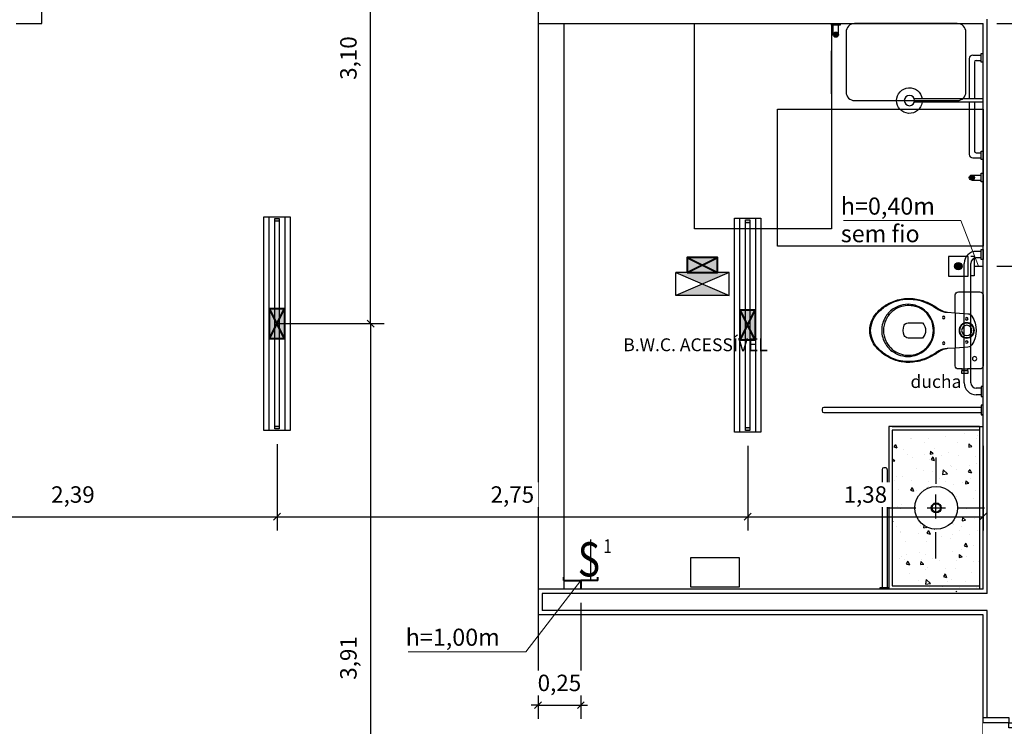
# Model space of a CAD drawing. Units: metres. Extents: x -84.3 to -40.1, y 224.3 to 262.4.
# Drawn here: x -76.5 to -70.8, y 251.8 to 255.9 of the extents above; entities that cross this region are included whole.
import ezdxf
from ezdxf.enums import TextEntityAlignment as Align

# ---------------------------------------------------------------- set-up
doc = ezdxf.new("R2010")
doc.units = ezdxf.units.M
doc.header["$MEASUREMENT"] = 0
doc.set_wipeout_variables(frame=1)
doc.header["$PDMODE"] = 34
for name, color, linetype, lineweight in [('ARUP-ELE-DEVC-SWCH', 3, 'Continuous', 30), ('E-ANNO-LEDR', 2, 'Continuous', 18), ('E-LITE-FIXT', 2, 'Continuous', 30), ('E-LITE-FIXT-EMRG', 20, 'Continuous', 30), ('E-LITE-FIXT-EXIT', 2, 'Continuous', 30), ('E-POWR-EQPM', 3, 'Continuous', 40), ('E-TEXT', 4, 'Continuous', 30)]:
    doc.layers.add(name, color=color, linetype=linetype, lineweight=lineweight)
for name, color, linetype in [('TW-073-IFAL-ARQ-MARAGOGI-EXE-104-R02$0$01- REVESTIMENTO', 8, 'Continuous'), ('TW-073-IFAL-ARQ-MARAGOGI-EXE-104-R02$0$06 - HACHURAS', 8, 'Continuous'), ('TW-073-IFAL-ARQ-MARAGOGI-EXE-104-R02$0$07 - ÁREA DE TRANFERENCIA OU MANOBRA', 8, 'Continuous'), ('TW-073-IFAL-ARQ-MARAGOGI-EXE-104-R02$0$08 - BARRA FIXA', 8, 'Continuous'), ('TW-073-IFAL-ARQ-MARAGOGI-EXE-104-R02$0$08 - Hidro', 8, 'Continuous'), ('TW-073-IFAL-ARQ-MARAGOGI-EXE-104-R02$0$09-COTA', 8, 'Continuous'), ('TW-073-IFAL-ARQ-MARAGOGI-EXE-104-R02$0$10 - PEÇAS', 8, 'Continuous'), ('TW-073-IFAL-ARQ-MARAGOGI-EXE-104-R02$0$A-ALV ACABADA', 8, 'Continuous'), ('TW-073-IFAL-ARQ-MARAGOGI-EXE-104-R02$0$A-ALVENARIA', 8, 'Continuous'), ('TW-073-IFAL-ARQ-MARAGOGI-EXE-104-R02$0$A-CAIXILHO', 8, 'Continuous'), ('TW-073-IFAL-ARQ-MARAGOGI-EXE-104-R02$0$A-MOBILIÁRIO', 8, 'Continuous'), ('TW-073-IFAL-ARQ-MARAGOGI-EXE-104-R02$0$A-PISO', 8, 'Continuous'), ('TW-073-IFAL-ARQ-MARAGOGI-EXE-104-R02$0$A-TEXTO', 8, 'Continuous'), ('TW-073-IFAL-ARQ-MARAGOGI-EXE-104-R02$0$ARQ_ALVENARIA', 8, 'Continuous'), ('TW-073-IFAL-ARQ-MARAGOGI-EXE-104-R02$0$ARQ_LAYOUT', 8, 'Continuous'), ('TW-073-IFAL-ARQ-MARAGOGI-EXE-104-R02$0$BANHO', 8, 'Continuous'), ('TW-073-IFAL-ARQ-MARAGOGI-EXE-104-R02$0$Construir', 8, 'Continuous'), ('TW-073-IFAL-ARQ-MARAGOGI-EXE-104-R02$0$EQUIPAMENTOS', 8, 'Continuous'), ('TW-073-IFAL-ARQ-MARAGOGI-EXE-104-R02$0$TEXTO', 8, 'Continuous'), ('XREF', 4, 'Continuous')]:
    doc.layers.add(name, color=color, linetype=linetype)
doc.styles.add('Arial', font='arial.ttf')
doc.styles.add('SM', font='romans.shx', dxfattribs={"width": 0.8, "height": 0.1})
doc.styles.get("Standard").update_dxf_attribs({"font": 'GOTHIC.TTF'})
doc.styles.add('TW-073-IFAL-ARQ-MARAGOGI-EXE-104-R02$0$ARQ_TEXT', font='romans.shx')
doc.dimstyles.new('ARRLDR', dxfattribs={"dimtxt": 0.1, "dimasz": 0.125, "dimexe": 0.05, "dimexo": 0.05, "dimgap": 0.05, "dimtad": 0, "dimdec": 4, "dimzin": 3, "dimdsep": 46, "dimlunit": 4, "dimtxsty": 'Standard', "dimcen": 0.09375, "dimdle": 0.09375, "dimclrd": 2, "dimclre": 2, "dimclrt": 7, "dimadec": 4, "dimazin": 2, "dimtfac": 0.7, "dimtdec": 4, "dimtmove": 1, "dimatfit": 3, "dimfxl": 1, "dimfrac": 1, "dimtolj": 1, "dimtzin": 0, "dimlwd": 18, "dimlwe": 18, "dimarcsym": 0})
doc.dimstyles.new('Lezangel', dxfattribs={"dimscale": 0.8, "dimtxt": 0.12, "dimasz": 0.05, "dimexe": 0.1, "dimexo": 0.1, "dimgap": 0.09, "dimtad": 1, "dimzin": 1, "dimtxsty": 'Arial', "dimblk": 'OBLIQUE', "dimcen": -0.09, "dimclrd": 1, "dimclre": 1, "dimclrt": 7, "dimadec": 0, "dimazin": 0, "dimtfac": 100, "dimtix": 1, "dimtmove": 2, "dimatfit": 2, "dimldrblk": 'LEADER', "dimfxl": 1, "dimtfill": 1, "dimtolj": 1, "dimtzin": 0, "dimarcsym": 0})

# ---------------------------------------------------------------- blocks, each defined once
blk = doc.blocks.new('ZG-ELE-BAS-1SS-R00$0$FL32W')
h = blk.add_hatch(color=0)
h.paths.add_polyline_path([(-0.6, 0.026), (-0.615, 0.026), (-0.615, 0), (-0.6, 0)])
h.paths.add_polyline_path([(0.615, 0.026), (0.6, 0.026), (0.6, 0), (0.615, 0)])
at = {"color": 0}
for p, q in [((0.615, 0.026), (-0.615, 0.026)), ((-0.615, 0.026), (-0.615, 0)), ((-0.615, 0), (0.615, 0)), ((-0.6, 0.026), (-0.6, 0)), ((0.6, 0), (0.6, 0.026)), ((0.615, 0), (0.615, 0.026))]:
    blk.add_line(p, q, dxfattribs=at)
blk = doc.blocks.new('LUM_SOBR_2X32_APARENTE')
at = {"layer": 'E-POWR-EQPM'}
blk.add_hatch(color=256, dxfattribs=at).paths.add_polyline_path([(0.0884, 0.0438), (-0.0884, 0.0438), (-0.0884, -0.0438), (0.0884, -0.0438)])
at = {"layer": 'E-LITE-FIXT'}
for p, q in [((-0.625, -0.0765), (-0.625, 0.0765)), ((-0.625, 0.0765), (0.625, 0.0765)), ((0.625, 0.0765), (0.625, -0.0765)), ((-0.625, -0.0465), (-0.625, 0.0465)), ((-0.625, 0.0465), (0.625, 0.0465)), ((0.625, 0.0465), (0.625, -0.0465)), ((0.625, -0.0465), (-0.625, -0.0465)), ((0.625, -0.0765), (-0.625, -0.0765))]:
    blk.add_line(p, q, dxfattribs=at)
at = {"layer": 'E-POWR-EQPM'}
for p, q in [((-0.0884, 0.0438), (0.0884, -0.0438)), ((-0.0884, -0.0438), (0.0884, 0.0438))]:
    blk.add_line(p, q, dxfattribs=at)
blk.add_lwpolyline([(-0.0884, 0.0438), (0.0884, 0.0438), (0.0884, -0.0438), (-0.0884, -0.0438)], close=True, dxfattribs=at)
at = {"layer": 'E-LITE-FIXT', "extrusion": (0, 0, -1), "zscale": -1000, "rotation": 180}
blk.add_blockref('ZG-ELE-BAS-1SS-R00$0$FL32W', (0, 0.013), dxfattribs=at)
blk = doc.blocks.new('INTERRUPTOR_CAIXA_4_4')
at = {"layer": 'ARUP-ELE-DEVC-SWCH'}
blk.add_line((0, 0), (0, 0.2398), dxfattribs=at)
at = {"layer": 'E-POWR-EQPM'}
for p, q in [((-0.1591, 0), (-0.1591, 0.0197)), ((-0.1591, 0), (-0.1182, 0)), ((-0.1182, 0), (-0.0591, 0)), ((-0.0591, 0), (-0.0591, -0.0513)), ((0, 0), (-0.0591, 0)), ((0.0409, 0), (0, 0)), ((0.0409, 0), (0.0409, 0.0197))]:
    blk.add_line(p, q, dxfattribs=at)
at = {"layer": 'ARUP-ELE-DEVC-SWCH', "width": 0.8}
blk.add_text('S', height=0.1998, dxfattribs=at).set_placement((-0.0768, 0.0231))
blk.add_attdef('TCL', (0.0736, 0.1606), '', height=0.08, dxfattribs=at)
at = {"layer": 'ARUP-ELE-DEVC-SWCH', "color": 2, "width": 0.8}
blk.add_attdef('COM', (0.0837, 0.0299), '', height=0.08, dxfattribs=at)
blk = doc.blocks.new('ACIONADOR_CAMPAINHA')
at = {"layer": 'ARUP-ELE-DEVC-SWCH'}
h = blk.add_hatch(color=256, dxfattribs=at)
edge = h.paths.add_edge_path()
edge.add_arc((0, 0.0926), 0.0216, 0, 360)
for p, q in [((-0.0571, 0), (-0.0571, 0.0197)), ((0.0571, 0), (-0.0571, 0)), ((0, 0), (0, -0.0513)), ((0.0571, 0), (0.0571, 0.0197))]:
    blk.add_line(p, q, dxfattribs=at)
blk.add_lwpolyline([(-0.0576, 0.035), (0.0576, 0.035), (0.0576, 0.1502), (-0.0576, 0.1502)], close=True, dxfattribs=at)
blk.add_circle((0, 0.0926), 0.0216, dxfattribs=at)
blk = doc.blocks.new('UNID_AUTONOMA_APARENTE')
at = {"layer": 'E-LITE-FIXT-EMRG'}
h = blk.add_hatch(color=256, dxfattribs=at)
h.dxf.hatch_style = 1
h.paths.add_polyline_path([(0.156, 0.2233), (-0.156, 0.2233), (0, 0.1554)])
h.paths.add_polyline_path([(0, 0.1554), (-0.156, 0.0875), (0.156, 0.0875)])
at = {"layer": 'E-POWR-EQPM'}
blk.add_hatch(color=256, dxfattribs=at).paths.add_polyline_path([(0.0884, 0.0875), (-0.0884, 0.0875), (-0.0884, 0), (0.0884, 0)])
at = {"layer": 'E-LITE-FIXT-EMRG'}
for p, q in [((-0.156, 0.0875), (0.156, 0.2233)), ((0.156, 0.0875), (-0.156, 0.2233))]:
    blk.add_line(p, q, dxfattribs=at)
at = {"layer": 'E-LITE-FIXT-EXIT'}
for p, q in [((0.156, 0.2233), (-0.156, 0.2233)), ((-0.156, 0.2233), (-0.156, 0.0875)), ((0.156, 0.2233), (0.156, 0.0875)), ((0.156, 0.0875), (-0.156, 0.0875))]:
    blk.add_line(p, q, dxfattribs=at)
at = {"layer": 'E-POWR-EQPM'}
for p, q in [((-0.0884, 0.0875), (0.0884, 0)), ((-0.0884, 0), (0.0884, 0.0875))]:
    blk.add_line(p, q, dxfattribs=at)
blk.add_lwpolyline([(-0.0884, 0.0875), (0.0884, 0.0875), (0.0884, 0), (-0.0884, 0)], close=True, dxfattribs=at)
blk = doc.blocks.new('_Oblique')
at = {"color": 0, "linetype": 'ByBlock', "lineweight": -2}
blk.add_line((-0.5, -0.5), (0.5, 0.5), dxfattribs=at)
blk = doc.blocks.new('*D107')
at = {"color": 1, "lineweight": -2, "transparency": 16777216}
for p, q in [((-73.4938, 252.4922), (-73.4938, 251.8151)), ((-73.2438, 252.4922), (-73.2438, 251.8151)), ((-73.4938, 251.8951), (-73.5338, 251.8951)), ((-73.4938, 251.8951), (-73.2438, 251.8951)), ((-73.2438, 251.8951), (-73.2038, 251.8951))]:
    blk.add_line(p, q, dxfattribs=at)
at = {"layer": 'Defpoints', "color": 0, "transparency": 16777216}
for p in [(-73.4938, 252.5722), (-73.2438, 252.5722), (-73.2438, 251.8951)]:
    blk.add_point(p, dxfattribs=at)
at = {"color": 1, "lineweight": -2, "transparency": 16777216, "xscale": 0.04000000000000001, "yscale": 0.04000000000000001, "zscale": 0.04000000000000001}
blk.add_blockref('_Oblique', (-73.4938, 251.8951), dxfattribs=at)
at = {"color": 1, "lineweight": -2, "transparency": 16777216, "xscale": 0.04000000000000001, "yscale": 0.04000000000000001, "zscale": 0.04000000000000001, "rotation": 180}
blk.add_blockref('_Oblique', (-73.2438, 251.8951), dxfattribs=at)
at = {"color": 7, "transparency": 16777216, "insert": (-73.3688, 252.0248), "char_height": 0.096, "attachment_point": 5, "style": 'Arial', "bg_fill": 3, "box_fill_scale": 1.25, "bg_fill_color": 256, "bg_fill_true_color": 13158600, "bg_fill_transparency": 0}
blk.add_mtext('\\A1;0,25', dxfattribs=at)
blk = doc.blocks.new('LEADER')
at = {"linetype": 'ByBlock'}
blk.add_hatch(color=0, dxfattribs=at).paths.add_polyline_path([(0.75, 0.3), (-2.25, 0.3), (-2.25, -0.3), (0.75, -0.3)])
at = {"color": 0, "linetype": 'ByBlock'}
for p, q in [((-2.25, 0), (-4.25, 0)), ((-2.25, 0.3), (-2.25, -0.3)), ((0.75, 0.3), (-2.25, 0.3)), ((0.75, 0.3), (0.75, -0.3)), ((0.75, -0.3), (-2.25, -0.3))]:
    blk.add_line(p, q, dxfattribs=at)
blk = doc.blocks.new('*D108')
at = {"color": 1, "lineweight": -2, "transparency": 16777216}
for p, q in [((-70.8138, 255.877), (-70.2701, 255.877)), ((-70.3501, 254.4592), (-70.3501, 255.877)), ((-70.8138, 254.4592), (-70.2701, 254.4592))]:
    blk.add_line(p, q, dxfattribs=at)
at = {"layer": 'Defpoints', "color": 0, "transparency": 16777216}
for p in [(-70.8938, 255.877), (-70.3501, 255.877), (-70.8938, 254.4592)]:
    blk.add_point(p, dxfattribs=at)
at = {"color": 1, "lineweight": -2, "transparency": 16777216, "xscale": 0.04000000000000001, "yscale": 0.04000000000000001, "zscale": 0.04000000000000001}
for p, rotation in [((-70.3501, 255.877), 90), ((-70.3501, 254.4592), 270)]:
    blk.add_blockref('_Oblique', p, dxfattribs=dict(at, rotation=rotation))
at = {"color": 7, "transparency": 16777216, "insert": (-70.4798, 255.1681), "char_height": 0.096, "attachment_point": 5, "rotation": 90, "style": 'Arial', "bg_fill": 3, "box_fill_scale": 1.25, "bg_fill_color": 256, "bg_fill_true_color": 13158600, "bg_fill_transparency": 0}
blk.add_mtext('\\A1;1,42', dxfattribs=at)
blk = doc.blocks.new('*D113')
at = {"color": 1, "lineweight": -2, "transparency": 16777216}
for p, q in [((-77.4038, 253.4187), (-77.4038, 252.9156)), ((-75.0188, 253.4187), (-75.0188, 252.9156)), ((-77.4038, 252.9956), (-75.0188, 252.9956))]:
    blk.add_line(p, q, dxfattribs=at)
at = {"layer": 'Defpoints', "color": 0, "transparency": 16777216}
for p in [(-77.4038, 253.4987), (-75.0188, 253.4987), (-75.0188, 252.9956)]:
    blk.add_point(p, dxfattribs=at)
at = {"color": 1, "lineweight": -2, "transparency": 16777216, "xscale": 0.04000000000000001, "yscale": 0.04000000000000001, "zscale": 0.04000000000000001, "rotation": 180}
blk.add_blockref('_Oblique', (-77.4038, 252.9956), dxfattribs=at)
at = {"color": 1, "lineweight": -2, "transparency": 16777216, "xscale": 0.04000000000000001, "yscale": 0.04000000000000001, "zscale": 0.04000000000000001}
blk.add_blockref('_Oblique', (-75.0188, 252.9956), dxfattribs=at)
at = {"color": 7, "transparency": 16777216, "insert": (-76.2113, 253.1253), "char_height": 0.096, "attachment_point": 5, "style": 'Arial', "bg_fill": 3, "box_fill_scale": 1.25, "bg_fill_color": 256, "bg_fill_true_color": 13158600, "bg_fill_transparency": 0}
blk.add_mtext('\\A1;2,39', dxfattribs=at)
blk = doc.blocks.new('*D114')
at = {"color": 1, "lineweight": -2, "transparency": 16777216}
for p, q in [((-75.0188, 253.4187), (-75.0188, 252.9156)), ((-72.2688, 253.4101), (-72.2688, 252.9156)), ((-75.0188, 252.9956), (-72.2688, 252.9956))]:
    blk.add_line(p, q, dxfattribs=at)
at = {"layer": 'Defpoints', "color": 0, "transparency": 16777216}
for p in [(-75.0188, 253.4987), (-72.2688, 253.4901), (-72.2688, 252.9956)]:
    blk.add_point(p, dxfattribs=at)
at = {"color": 1, "lineweight": -2, "transparency": 16777216, "xscale": 0.04000000000000001, "yscale": 0.04000000000000001, "zscale": 0.04000000000000001, "rotation": 180}
blk.add_blockref('_Oblique', (-75.0188, 252.9956), dxfattribs=at)
at = {"color": 1, "lineweight": -2, "transparency": 16777216, "xscale": 0.04000000000000001, "yscale": 0.04000000000000001, "zscale": 0.04000000000000001}
blk.add_blockref('_Oblique', (-72.2688, 252.9956), dxfattribs=at)
at = {"color": 7, "transparency": 16777216, "insert": (-73.6438, 253.1253), "char_height": 0.096, "attachment_point": 5, "style": 'Arial', "bg_fill": 3, "box_fill_scale": 1.25, "bg_fill_color": 256, "bg_fill_true_color": 13158600, "bg_fill_transparency": 0}
blk.add_mtext('\\A1;2,75', dxfattribs=at)
blk = doc.blocks.new('*D115')
at = {"color": 1, "lineweight": -2, "transparency": 16777216}
for p, q in [((-72.2688, 253.4101), (-72.2688, 252.9156)), ((-70.8938, 253.4101), (-70.8938, 252.9156)), ((-72.2688, 252.9956), (-70.8938, 252.9956))]:
    blk.add_line(p, q, dxfattribs=at)
at = {"layer": 'Defpoints', "color": 0, "transparency": 16777216}
for p in [(-72.2688, 253.4901), (-70.8938, 253.4901), (-70.8938, 252.9956)]:
    blk.add_point(p, dxfattribs=at)
at = {"color": 1, "lineweight": -2, "transparency": 16777216, "xscale": 0.04000000000000001, "yscale": 0.04000000000000001, "zscale": 0.04000000000000001, "rotation": 180}
blk.add_blockref('_Oblique', (-72.2688, 252.9956), dxfattribs=at)
at = {"color": 1, "lineweight": -2, "transparency": 16777216, "xscale": 0.04000000000000001, "yscale": 0.04000000000000001, "zscale": 0.04000000000000001}
blk.add_blockref('_Oblique', (-70.8938, 252.9956), dxfattribs=at)
at = {"color": 7, "transparency": 16777216, "insert": (-71.5813, 253.1253), "char_height": 0.096, "attachment_point": 5, "style": 'Arial', "bg_fill": 3, "box_fill_scale": 1.25, "bg_fill_color": 256, "bg_fill_true_color": 13158600, "bg_fill_transparency": 0}
blk.add_mtext('\\A1;1,38', dxfattribs=at)
blk = doc.blocks.new('*D116')
at = {"color": 1, "lineweight": -2, "transparency": 16777216}
for p, q in [((-75.0153, 254.1237), (-74.3921, 254.1237)), ((-74.4721, 254.1237), (-74.4721, 250.217)), ((-75.0153, 250.217), (-74.3921, 250.217))]:
    blk.add_line(p, q, dxfattribs=at)
at = {"layer": 'Defpoints', "color": 0, "transparency": 16777216}
for p in [(-75.0953, 254.1237), (-75.0953, 250.217), (-74.4721, 250.217)]:
    blk.add_point(p, dxfattribs=at)
at = {"color": 1, "lineweight": -2, "transparency": 16777216, "xscale": 0.04000000000000001, "yscale": 0.04000000000000001, "zscale": 0.04000000000000001}
for p, rotation in [((-74.4721, 254.1237), 90), ((-74.4721, 250.217), 270)]:
    blk.add_blockref('_Oblique', p, dxfattribs=dict(at, rotation=rotation))
at = {"color": 7, "transparency": 16777216, "insert": (-74.6017, 252.1704), "char_height": 0.096, "attachment_point": 5, "rotation": 90, "style": 'Arial', "bg_fill": 3, "box_fill_scale": 1.25, "bg_fill_color": 256, "bg_fill_true_color": 13158600, "bg_fill_transparency": 0}
blk.add_mtext('\\A1;3,91', dxfattribs=at)
blk = doc.blocks.new('*D117')
at = {"color": 1, "lineweight": -2, "transparency": 16777216}
for p, q in [((-74.8623, 257.227), (-74.3921, 257.227)), ((-74.4721, 254.1237), (-74.4721, 257.227)), ((-74.8623, 254.1237), (-74.3921, 254.1237))]:
    blk.add_line(p, q, dxfattribs=at)
at = {"layer": 'Defpoints', "color": 0, "transparency": 16777216}
for p in [(-74.9423, 257.227), (-74.4721, 257.227), (-74.9423, 254.1237)]:
    blk.add_point(p, dxfattribs=at)
at = {"color": 1, "lineweight": -2, "transparency": 16777216, "xscale": 0.04000000000000001, "yscale": 0.04000000000000001, "zscale": 0.04000000000000001}
for p, rotation in [((-74.4721, 257.227), 90), ((-74.4721, 254.1237), 270)]:
    blk.add_blockref('_Oblique', p, dxfattribs=dict(at, rotation=rotation))
at = {"color": 7, "transparency": 16777216, "insert": (-74.6017, 255.6754), "char_height": 0.096, "attachment_point": 5, "rotation": 90, "style": 'Arial', "bg_fill": 3, "box_fill_scale": 1.25, "bg_fill_color": 256, "bg_fill_true_color": 13158600, "bg_fill_transparency": 0}
blk.add_mtext('\\A1;3,10', dxfattribs=at)
blk = doc.blocks.new('TW-073-IFAL-ARQ-MARAGOGI-EXE-104-R02$0$Ch-e-pl')
at = {"layer": 'TW-073-IFAL-ARQ-MARAGOGI-EXE-104-R02$0$BANHO', "linetype": 'ByBlock', "lineweight": -2}
for p, q in [((0, 0.02), (0.4017, 0.02)), ((0, 0), (0.4017, 0))]:
    blk.add_line(p, q, dxfattribs=at)
blk.add_circle((0.43, 0.01), 0.03, dxfattribs=at)
blk.add_arc((0.43, 0.01), 0.075, 187.66226, 172.33774, dxfattribs=at)
blk = doc.blocks.new('TW-073-IFAL-ARQ-MARAGOGI-EXE-104-R02$0$barra de apoio 80cm')
at = {"linetype": 'ByBlock', "lineweight": -2}
for p, q in [((1881.8698, -95.1841), (1881.8398, -95.1841)), ((1881.8698, -95.1741), (1881.8798, -95.1741)), ((1881.8698, -95.2321), (1881.8698, -95.1741)), ((1881.8798, -95.1741), (1881.8798, -95.2321)), ((1881.7698, -95.9521), (1881.7698, -95.2541)), ((1881.8078, -95.9521), (1881.8078, -95.2541)), ((1881.8698, -95.2221), (1881.8398, -95.2221)), ((1881.8798, -95.2321), (1881.8698, -95.2321)), ((1881.8698, -95.9841), (1881.8398, -95.9841)), ((1881.8798, -95.9741), (1881.8698, -95.9741)), ((1881.8698, -95.9741), (1881.8698, -96.0321)), ((1881.8798, -96.0321), (1881.8798, -95.9741)), ((1881.8698, -96.0221), (1881.8398, -96.0221)), ((1881.8698, -96.0321), (1881.8798, -96.0321))]:
    blk.add_line(p, q, dxfattribs=at)
for centre, radius, start, end in [((1881.8398, -95.2541), 0.07, 90, 180), ((1881.8413, -95.2556), 0.0335, 92.55511, 177.44489), ((1881.8398, -95.9521), 0.07, 180, 270), ((1881.8413, -95.9506), 0.0335, 182.55511, 267.44489)]:
    blk.add_arc(centre, radius, start, end, dxfattribs=at)
blk = doc.blocks.new('TW-073-IFAL-ARQ-MARAGOGI-EXE-104-R02$0$bsacopvc3')
at = {"linetype": 'ByBlock', "lineweight": -2}
for points in [[(0, -0.566, 0.182004), (0.1, -0.528, 0.098298), (0.159, -0.453, 0.085166), (0.1845, -0.373, 0.08648), (0.1825, -0.293, 0.067868), (0.1605, -0.223, 0.06199), (0.1265, -0.166, -0.060779), (0.1105, -0.133, -0.023796), (0.106, -0.113), (0.1028, -0.0675), (0.207, -0.0675, 0.424217), (0.225, -0.0485), (0.225, -0.026), (0.225, 0.004), (0.225, 0.077, 0.418036), (0.207, 0.095), (0, 0.095), (-0.207, 0.095, 0.418036), (-0.225, 0.077), (-0.225, 0.004), (-0.2365, 0.004), (-0.2365, 0.007), (-0.2525, 0.007), (-0.2525, -0.011), (-0.2525, -0.029), (-0.2365, -0.029), (-0.2365, -0.026), (-0.225, -0.026), (-0.225, -0.0485, 0.424217), (-0.207, -0.0675), (-0.1028, -0.0675), (-0.106, -0.113, -0.023796), (-0.1105, -0.133, -0.060779), (-0.1265, -0.166, 0.06199), (-0.1605, -0.223, 0.067868), (-0.1825, -0.293, 0.08648), (-0.1845, -0.373, 0.085166), (-0.159, -0.453, 0.098298), (-0.1, -0.528, 0.182004)], [(0, -0.1905, -0.18052), (0.1, -0.228, -0.167158), (0.1495, -0.313, -0.1), (0.1495, -0.373, -0.096291), (0.13, -0.423, -0.13332), (0.081, -0.473, -0.150886), (0, -0.4965, -0.150886), (-0.081, -0.473, -0.13332), (-0.13, -0.423, -0.096291), (-0.1495, -0.373, -0.1), (-0.1495, -0.313, -0.167158), (-0.1, -0.228, -0.18052)], [(0, -0.1945, -0.186957), (0.1, -0.234, -0.162455), (0.143, -0.313, -0.149476), (0.1315, -0.403, -0.171119), (0.0605, -0.473, -0.104122), (0, -0.4865, -0.104122), (-0.0605, -0.473, -0.171119), (-0.1315, -0.403, -0.149476), (-0.143, -0.313, -0.162455), (-0.1, -0.234, -0.186957)], [(0.03, -0.365, 0.276984), (0.0445, -0.343), (0.0445, -0.258, 0.393258), (-0.0445, -0.258), (-0.0445, -0.343, 0.276984), (-0.03, -0.365, 0.2)]]:
    blk.add_lwpolyline(points, format="xyb", close=True, dxfattribs=at)
for points in [[(-0.2365, 0.004), (-0.2365, -0.026)], [(-0.225, -0.026), (-0.225, 0.004)], [(0.1028, -0.0675), (0, -0.0675), (-0.1028, -0.0675)]]:
    blk.add_lwpolyline(points, dxfattribs=at)
for points in [[(0.1028, -0.0675), (0.0975, 0.007, 0.244331), (0.0835, 0.03, 0.305389), (-0.0835, 0.03, 0.244331), (-0.0975, 0.007), (-0.1028, -0.0675)], [(-0.1064, -0.115, -0.148706), (-0.12, -0.163, -0.01798), (-0.1325, -0.183, 0.048524), (-0.16, -0.233, 0.075808), (-0.1815, -0.313, 0.05), (-0.1805, -0.373, 0.109053), (-0.142, -0.473, 0.065752), (-0.1, -0.522, 0.186957), (0, -0.5615, 0.186957), (0.1, -0.522, 0.065752), (0.142, -0.473, 0.109053), (0.1805, -0.373, 0.05), (0.1815, -0.313, 0.075808), (0.16, -0.233, 0.048524), (0.1325, -0.183, -0.01798), (0.12, -0.163, -0.148706), (0.1064, -0.115, -0.148706)]]:
    blk.add_lwpolyline(points, format="xyb", dxfattribs=at)
for centre, radius in [((-0.165, 0.046), 0.0125), ((-0.068, 0), 0.0075), ((0, 0), 0.045), ((0, 0), 0.042), ((0, 0), 0.03), ((0.068, 0), 0.0075), ((-0.075, -0.135), 0.0075), ((0.075, -0.135), 0.0075)]:
    blk.add_circle(centre, radius, dxfattribs=at)
blk = doc.blocks.new('*U166')
at = {"color": 0, "linetype": 'ByBlock', "lineweight": -2}
blk.add_wipeout([(0, 0), (0, -0.15), (1.4, -0.15), (1.4, 0)], dxfattribs=at)
blk = doc.blocks.new('TW-073-IFAL-ARQ-MARAGOGI-EXE-104-R02$0$pt2fl')
at = {"layer": 'TW-073-IFAL-ARQ-MARAGOGI-EXE-104-R02$0$A-CAIXILHO', "linetype": 'ByBlock', "lineweight": -2}
for points in [[(-0.73, 0), (-0.7, 0), (-0.7, 0.15), (-0.73, 0.15)], [(0.73, 0), (0.7, 0), (0.7, 0.15), (0.73, 0.15)]]:
    blk.add_lwpolyline(points, dxfattribs=at)
for points in [[(-0.7, 0), (-0.7, -0.7), (-0.67, -0.7), (-0.67, 0)], [(0.7, 0), (0.7, -0.7), (0.67, -0.7), (0.67, 0)]]:
    blk.add_lwpolyline(points, close=True, dxfattribs=at)
at = {"layer": 'TW-073-IFAL-ARQ-MARAGOGI-EXE-104-R02$0$A-CAIXILHO', "linetype": 'ByBlock', "lineweight": -2, "ltscale": 0.1}
for centre, start, end in [((-0.685, -0.015), 268.74555, 1.25445), ((0.685, -0.015), 178.74555, 271.25445)]:
    blk.add_arc(centre, 0.6852, start, end, dxfattribs=at)
blk = doc.blocks.new('TW-073-IFAL-ARQ-MARAGOGI-EXE-104-R02$0$sdf54d5')
at = {"layer": 'TW-073-IFAL-ARQ-MARAGOGI-EXE-104-R02$0$A-PISO', "linetype": 'ByBlock', "lineweight": -2, "extrusion": (0, 0, -1)}
blk.add_blockref('*U166', (-0.7002, -0.015), dxfattribs=at)
at = {"layer": 'TW-073-IFAL-ARQ-MARAGOGI-EXE-104-R02$0$ARQ_LAYOUT', "linetype": 'ByBlock', "lineweight": -2, "xscale": -1, "rotation": 180}
blk.add_blockref('TW-073-IFAL-ARQ-MARAGOGI-EXE-104-R02$0$pt2fl', (0.0002, -0.015), dxfattribs=at)
blk = doc.blocks.new('TW-073-IFAL-ARQ-MARAGOGI-EXE-104-R02')
at = {"layer": 'TW-073-IFAL-ARQ-MARAGOGI-EXE-104-R02$0$08 - BARRA FIXA'}
for points in [[(8.44, 17.735, -1), (8.44, 17.765, -1)], [(9.235, 16.9, -1), (9.235, 16.93, -1)]]:
    blk.add_hatch(color=256, dxfattribs=at).paths.add_polyline_path(points)
at = {"layer": 'TW-073-IFAL-ARQ-MARAGOGI-EXE-104-R02$0$Construir'}
h = blk.add_hatch(dxfattribs=at)
h.set_pattern_fill('AR-CONC', color=256, scale=0.03, angle=270, style=0)
h.set_pattern_definition([(320, (73.92045, -239.79999), (-0.01882564, -0.21517805), [0.0225, -0.2475]), (265, (73.92045, -239.79999), (0.22565764, 0.0416254), [0.018, -0.198]), (10.45144, (73.91888, -239.81792), (0.206832, -0.17355265), [0.01912206, -0.21034263]), (316.1842, (73.98045, -239.79999), (-0.04965578, -0.3201724), [0.03375, -0.37125]), (6.63564, (73.9763, -239.82667), (0.29223558, -0.2803986), [0.0286831, -0.31551413]), (261.18416, (73.98045, -239.8), (0.2922356, -0.2803986), [0.027, -0.297]), (291, (73.96545, -239.82999), (-0.12078567, -0.17907212), [0.0225, -0.2475]), (236, (73.96545, -239.82999), (0.21754501, -0.0729946), [0.018, -0.198]), (341.451445, (73.95538, -239.8449), (0.09675935, -0.25206671), [0.01912206, -0.21034263]), (307.5, (73.92045, -239.79999), (0.099868156, -0.003647957), [0, -0.1956, 0, -0.201, 0, -0.19875]), (277.5, (73.92045, -239.79999), (0.118323514, -0.07892086), [0, -0.1146, 0, -0.1911, 0, -0.07575]), (237.5, (73.92045, -239.73309), (-0.006766462, -0.16014673), [0, -0.075, 0, -0.234, 0, -0.3105]), (227.5, (73.92045, -239.70309), (0.030031495, -0.17495585), [0, -0.0975, 0, -0.1554, 0, -0.2205])])
h.paths.add_polyline_path([(9.28, 14.4951), (8.77, 14.4951), (8.77, 14.9851), (8.9018, 14.9851, 1), (9.1518, 14.9851), (9.28, 14.9851)])
edge = h.paths.add_edge_path()
edge.add_line((8.77, 15.4251), (9.28, 15.4251))
edge.add_line((9.28, 15.4251), (9.28, 14.9851))
edge.add_line((9.28, 14.9851), (9.1518, 14.9851))
edge.add_arc((9.0268, 14.9851), 0.125, 360, 540)
edge.add_line((8.9018, 14.9851), (8.77, 14.9851))
edge.add_line((8.77, 14.9851), (8.77, 15.4251))
at = {"layer": 'TW-073-IFAL-ARQ-MARAGOGI-EXE-104-R02$0$01- REVESTIMENTO'}
for p, q in [((9.28, 15.4601), (8.75, 15.4601)), ((8.75, 15.4601), (8.75, 14.5101)), ((8.77, 15.4601), (9.28, 15.4601)), ((9.28, 15.4401), (8.77, 15.4401)), ((8.77, 15.4401), (8.77, 14.5301)), ((8.77, 14.5301), (9.28, 14.5301))]:
    blk.add_line(p, q, dxfattribs=at)
at = {"layer": 'TW-073-IFAL-ARQ-MARAGOGI-EXE-104-R02$0$06 - HACHURAS'}
for p, q in [((6.7, 17.815), (6.7, 14.5101)), ((6.85, 17.815), (6.85, 14.5101))]:
    blk.add_line(p, q, dxfattribs=at)
at = {"layer": 'TW-073-IFAL-ARQ-MARAGOGI-EXE-104-R02$0$07 - ÁREA DE TRANFERENCIA OU MANOBRA', "ltscale": 30}
for points in [[(8.415, 17.815), (8.415, 16.615), (7.615, 16.615), (7.615, 17.815)], [(9.3, 16.515), (8.1, 16.515), (8.1, 17.315), (9.3, 17.315)]]:
    blk.add_lwpolyline(points, close=True, dxfattribs=at)
at = {"layer": 'TW-073-IFAL-ARQ-MARAGOGI-EXE-104-R02$0$08 - BARRA FIXA'}
for p, q in [((8.415, 17.805), (8.415, 17.815)), ((8.465, 17.805), (8.415, 17.805)), ((8.425, 17.75), (8.425, 17.805)), ((8.455, 17.75), (8.455, 17.805)), ((8.465, 17.815), (8.465, 17.805)), ((9.22, 17.61), (9.22, 17.375)), ((9.24, 17.63), (9.29, 17.63)), ((9.29, 17.59), (9.29, 17.64)), ((9.29, 17.64), (9.3, 17.64)), ((9.25, 17.59), (9.25, 17.375)), ((9.26, 17.6), (9.29, 17.6)), ((9.3, 17.59), (9.29, 17.59)), ((9.22, 17.355), (9.22, 17.05)), ((9.25, 17.355), (9.25, 17.07)), ((9.24, 17.03), (9.29, 17.03)), ((9.26, 17.06), (9.29, 17.06)), ((9.29, 17.02), (9.29, 17.07)), ((9.29, 17.07), (9.3, 17.07)), ((9.3, 17.02), (9.29, 17.02)), ((9.235, 16.93), (9.29, 16.93)), ((9.29, 16.89), (9.29, 16.94)), ((9.29, 16.94), (9.3, 16.94)), ((9.235, 16.9), (9.29, 16.9)), ((9.3, 16.89), (9.29, 16.89)), ((8.36, 15.562), (8.36, 15.552)), ((9.29, 15.572), (8.37, 15.572)), ((8.37, 15.542), (9.29, 15.542)), ((9.3, 15.586), (9.29, 15.586)), ((9.29, 15.586), (9.29, 15.528)), ((9.3, 15.528), (9.3, 15.586)), ((9.29, 15.528), (9.3, 15.528)), ((9.3, 15.528), (9.29, 15.528)), ((8.71, 15.2101), (8.71, 14.5201)), ((8.73, 15.2201), (8.72, 15.2201)), ((8.74, 15.2101), (8.74, 14.5201))]:
    blk.add_line(p, q, dxfattribs=at)
blk.add_lwpolyline([(8.75, 14.5201), (8.75, 14.5101), (8.7, 14.5101), (8.7, 14.5201)], close=True, dxfattribs=at)
for centre in [(8.44, 17.75), (9.235, 16.915)]:
    blk.add_circle(centre, 0.015, dxfattribs=at)
for centre, radius, start, end in [((9.24, 17.61), 0.02, 90, 180), ((9.26, 17.59), 0.01, 90, 180), ((9.24, 17.05), 0.02, 180, 270), ((9.26, 17.07), 0.01, 180, 270), ((8.37, 15.562), 0.01, 89.99854, 179.99854), ((8.37, 15.552), 0.01, 179.99854, 269.99854), ((8.72, 15.2101), 0.01, 89.99854, 179.99854), ((8.73, 15.2101), 0.01, 359.99854, 89.99854)]:
    blk.add_arc(centre, radius, start, end, dxfattribs=at)
at = {"layer": 'TW-073-IFAL-ARQ-MARAGOGI-EXE-104-R02$0$08 - Hidro'}
blk.add_line((8.4141, 17.4044), (8.4141, 17.6553), dxfattribs=at)
at = {"layer": 'TW-073-IFAL-ARQ-MARAGOGI-EXE-104-R02$0$09-COTA'}
for q in [(9.3, 15.4601), (9.28, 14.5101)]:
    blk.add_line((9.28, 15.4601), q, dxfattribs=at)
at = {"layer": 'TW-073-IFAL-ARQ-MARAGOGI-EXE-104-R02$0$10 - PEÇAS'}
for p, q in [((9.025, 15.2799), (9.025, 15.1266)), ((9.025, 14.924), (9.025, 15.0632)), ((8.7457, 14.9851), (8.9068, 14.9851)), ((8.9729, 14.9851), (9.0807, 14.9851)), ((9.152, 14.9851), (9.3091, 14.9851)), ((9.025, 14.6903), (9.025, 14.8436))]:
    blk.add_line(p, q, dxfattribs=at)
blk.add_lwpolyline([(9.15, 17.815), (8.55, 17.815, 0.414214), (8.5, 17.765), (8.5, 17.415, 0.414214), (8.55, 17.365), (9.15, 17.365, 0.414214), (9.2, 17.415), (9.2, 17.765, 0.414214)], format="xyb", close=True, dxfattribs=at)
for radius in [0.125, 0.0293, 0.0243]:
    blk.add_circle((9.0268, 14.9851), radius, dxfattribs=at)
at = {"layer": 'TW-073-IFAL-ARQ-MARAGOGI-EXE-104-R02$0$A-ALV ACABADA', "ltscale": 10}
for p, q in [((3.8, 17.815), (3.8, 23.82)), ((6.7, 17.965), (6.7, 17.815)), ((3.65, 17.815), (3.8, 17.815)), ((6.7, 17.815), (9.3, 17.815)), ((9.3, 14.5101), (9.3, 17.815)), ((9.3, 14.5101), (6.7, 14.5101)), ((6.7, 14.5101), (6.7, 14.3601)), ((9.3, 14.3601), (6.7, 14.3601)), ((9.3, 12.155), (9.3, 14.3601))]:
    blk.add_line(p, q, dxfattribs=at)
at = {"layer": 'TW-073-IFAL-ARQ-MARAGOGI-EXE-104-R02$0$A-ALVENARIA', "ltscale": 10}
for p, q in [((9.325, 14.4851), (9.325, 17.84)), ((9.325, 14.4851), (6.725, 14.4851)), ((6.725, 14.4851), (6.725, 14.3851)), ((9.325, 14.3851), (6.725, 14.3851)), ((9.325, 13.76), (9.325, 14.3851))]:
    blk.add_line(p, q, dxfattribs=at)
at = {"layer": 'TW-073-IFAL-ARQ-MARAGOGI-EXE-104-R02$0$A-MOBILIÁRIO'}
blk.add_lwpolyline([(7.5903, 14.5247), (7.8763, 14.5247), (7.8763, 14.6942), (7.5903, 14.6942)], close=True, dxfattribs=at)
at = {"layer": 'TW-073-IFAL-ARQ-MARAGOGI-EXE-104-R02$0$08 - BARRA FIXA'}
blk.add_blockref('TW-073-IFAL-ARQ-MARAGOGI-EXE-104-R02$0$barra de apoio 80cm', (-1872.5798, 111.6681), dxfattribs=at)
at = {"layer": 'TW-073-IFAL-ARQ-MARAGOGI-EXE-104-R02$0$EQUIPAMENTOS', "xscale": -1}
blk.add_blockref('TW-073-IFAL-ARQ-MARAGOGI-EXE-104-R02$0$Ch-e-pl', (9.3, 17.355), dxfattribs=at)
at = {"layer": 'TW-073-IFAL-ARQ-MARAGOGI-EXE-104-R02$0$EQUIPAMENTOS', "xscale": -1, "rotation": 270}
blk.add_blockref('TW-073-IFAL-ARQ-MARAGOGI-EXE-104-R02$0$bsacopvc3', (9.205, 16.0222), dxfattribs=at)
at = {"layer": 'TW-073-IFAL-ARQ-MARAGOGI-EXE-104-R02$0$A-TEXTO', "style": 'TW-073-IFAL-ARQ-MARAGOGI-EXE-104-R02$0$ARQ_TEXT'}
blk.add_text('B.W.C. ACESSÍVEL', height=0.075, dxfattribs=at).set_placement((7.1981, 15.9008))
at = {"layer": 'TW-073-IFAL-ARQ-MARAGOGI-EXE-104-R02$0$TEXTO', "style": 'TW-073-IFAL-ARQ-MARAGOGI-EXE-104-R02$0$ARQ_TEXT'}
blk.add_text('ducha', height=0.075, dxfattribs=at).set_placement((8.8764, 15.6859))
at = {"layer": 'TW-073-IFAL-ARQ-MARAGOGI-EXE-104-R02$0$09-COTA', "rotation": 270}
blk.add_blockref('TW-073-IFAL-ARQ-MARAGOGI-EXE-104-R02$0$sdf54d5', (9.465, 13.0302), dxfattribs=at)
at = {"layer": 'TW-073-IFAL-ARQ-MARAGOGI-EXE-104-R02$0$ARQ_ALVENARIA', "ltscale": 10}
blk.add_line((9.3, 13.76), (9.45, 13.76), dxfattribs=at)

msp = doc.modelspace()

# ---------------------------------------------------------------- block references
at = {"layer": 'XREF'}
msp.add_blockref('TW-073-IFAL-ARQ-MARAGOGI-EXE-104-R02', (-80.1938, 238.062), dxfattribs=at)

# ---------------------------------------------------------------- next in the draw order: block references
at = {"rotation": 90}
msp.add_blockref('ACIONADOR_CAMPAINHA', (-70.9452, 254.4592), dxfattribs=at)
at = {"layer": 'ARUP-ELE-DEVC-SWCH'}
ref = msp.add_blockref('INTERRUPTOR_CAIXA_4_4', (-73.1847, 252.6235), dxfattribs=at)
ref.add_attrib('TCL', '1', (-73.1112, 252.784), dxfattribs={"height": 0.08, "width": 0.8})
at = {"layer": 'E-LITE-FIXT', "rotation": 90}
for p in [(-75.0188, 254.1237), (-72.2688, 254.1151)]:
    msp.add_blockref('LUM_SOBR_2X32_APARENTE', p, dxfattribs=at)
at = {"layer": 'E-LITE-FIXT-EMRG', "xscale": -1, "rotation": 180}
msp.add_blockref('UNID_AUTONOMA_APARENTE', (-72.5335, 254.5109), dxfattribs=at)

# ---------------------------------------------------------------- next in the draw order: texts
at = {"layer": 'E-TEXT', "style": 'SM'}
for s, p in [('h=0,40m', (-71.7247, 254.8105)), ('sem fio', (-71.7247, 254.6494)), ('h=1,00m', (-74.2671, 252.2917))]:
    msp.add_text(s, height=0.1, dxfattribs=at).set_placement(p, align=Align.MIDDLE_LEFT)

# ---------------------------------------------------------------- next in the draw order: leaders
at = {"layer": 'E-ANNO-LEDR'}
for points in [[(-70.9195, 254.4592), (-71.0228, 254.7261), (-71.7097, 254.7261)], [(-73.2438, 252.6235), (-73.5652, 252.2072), (-74.2521, 252.2072)]]:
    msp.add_leader(points, dimstyle='ARRLDR', override={"dimscale": 96, "dimasz": 0.001, "dimgap": 0.05, "dimtad": 0, "dimtxsty": 'SM', "dimldrblk": 'None'}, dxfattribs=at)

# ---------------------------------------------------------------- next in the draw order: dimensions: what is measured, and where the dimension line sits
dim = msp.add_linear_dim(base=(-70.3501, 255.877), p1=(-70.8938, 254.4592), p2=(-70.8938, 255.877), angle=90, dimstyle='Lezangel')
dim.commit()
dim.dimension.update_dxf_attribs({"geometry": '*D108', "text_midpoint": (-70.4798, 255.1681)})
for base, p1, p2, picture, middle in [((-75.0188413922, 252.9955752532), (-77.4038413922, 253.4987033876), (-75.0188413922, 253.4987033876), '*D113', (-76.2113413922, 253.1252669312)), ((-73.2438, 251.8951), (-73.4938, 252.5722), (-73.2438, 252.5722), '*D107', (-73.3688, 252.0248))]:
    dim = msp.add_linear_dim(base=base, p1=p1, p2=p2, dimstyle='Lezangel')
    dim.commit()
    dim.dimension.update_dxf_attribs({"geometry": picture, "text_midpoint": middle})

# ---------------------------------------------------------------- next in the draw order: dimensions: what is measured, and where the dimension line sits
dim = msp.add_linear_dim(base=(-72.2688, 252.9956), p1=(-75.0188, 253.4987), p2=(-72.2688, 253.4901), dimstyle='Lezangel')
dim.commit()
dim.dimension.update_dxf_attribs({"geometry": '*D114', "text_midpoint": (-73.6438, 253.1253)})

# ---------------------------------------------------------------- next in the draw order: dimensions: what is measured, and where the dimension line sits
dim = msp.add_linear_dim(base=(-74.4721, 250.217), p1=(-75.0953, 254.1237), p2=(-75.0953, 250.217), angle=90, dimstyle='Lezangel')
dim.commit()
dim.dimension.update_dxf_attribs({"geometry": '*D116', "text_midpoint": (-74.6017, 252.1704)})
dim = msp.add_linear_dim(base=(-70.8938413922, 252.9955752532), p1=(-72.2688413922, 253.4901410256), p2=(-70.8938413922, 253.4901410256), dimstyle='Lezangel')
dim.commit()
dim.dimension.update_dxf_attribs({"geometry": '*D115', "text_midpoint": (-71.5813413922, 253.1252669312)})

# ---------------------------------------------------------------- next in the draw order: dimensions: what is measured, and where the dimension line sits
dim = msp.add_linear_dim(base=(-74.4721, 257.227), p1=(-74.9423, 254.1237), p2=(-74.9423, 257.227), angle=90, dimstyle='Lezangel')
dim.commit()
dim.dimension.update_dxf_attribs({"geometry": '*D117', "text_midpoint": (-74.6017, 255.6754)})

doc.saveas('drawing.dxf')
